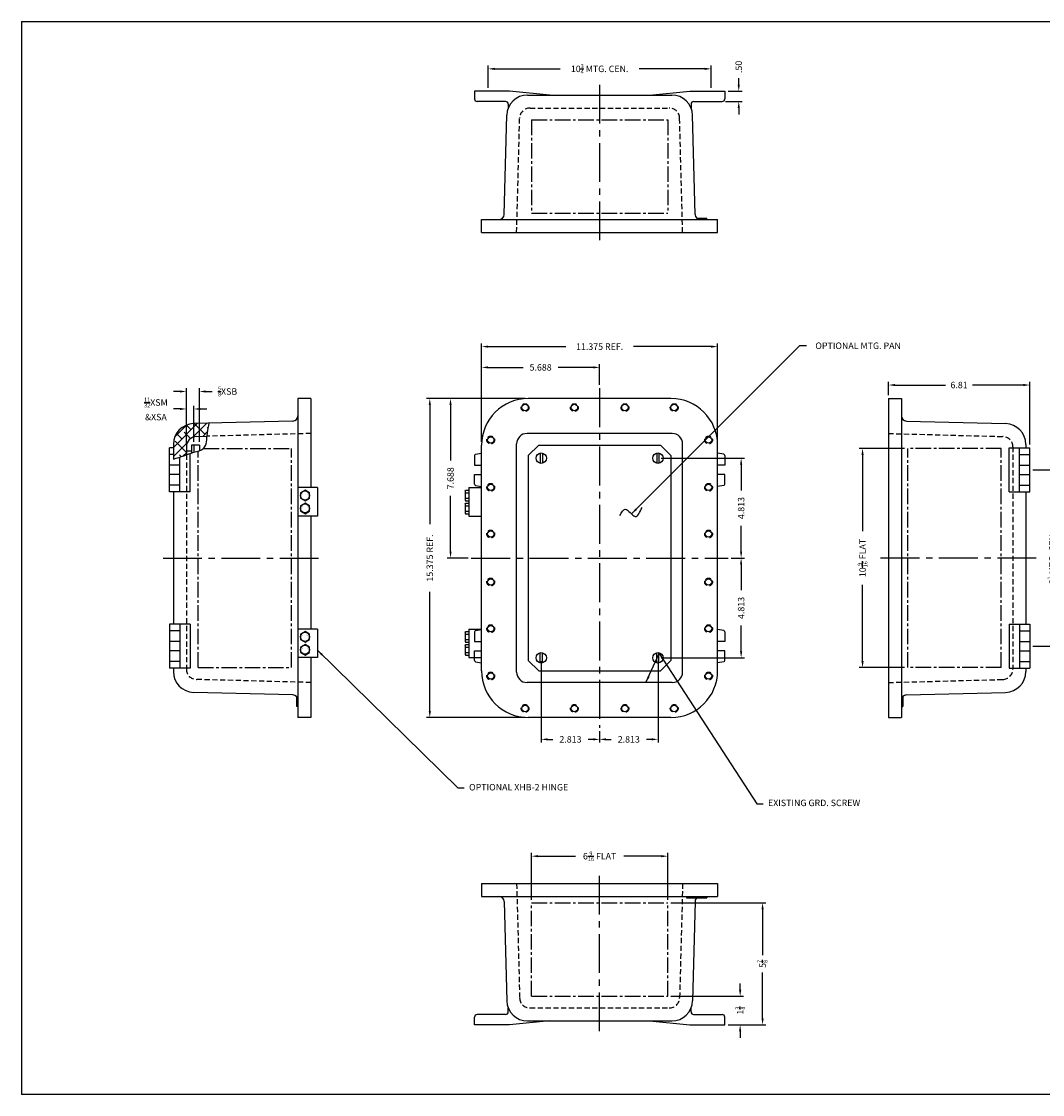
# Model space of a CAD drawing. Extents: x 0 to 79.1, y 0 to 51.7.
# Drawn here: x 0 to 49.2, y 0 to 51.7 of the extents above; entities that cross this region are included whole.
import ezdxf

# ---------------------------------------------------------------- set-up
doc = ezdxf.new("R2010")
doc.units = 0
doc.header["$MEASUREMENT"] = 0
for name, pattern in [('CENTER2', [1.125, 0.75, -0.125, 0.125, -0.125]), ('DASHED2', [0.375, 0.25, -0.125]), ('HIDDEN', [0.375, 0.25, -0.125])]:
    doc.linetypes.add(name, pattern=pattern)
doc.layers.get('0').update_dxf_attribs({"linetype": 'CONTINUOUS'})
doc.layers.get('DEFPOINTS').update_dxf_attribs({"linetype": 'CONTINUOUS'})
for name, color, linetype in [('AREA FLAT', 6, 'CENTER2'), ('CENTER', 1, 'CENTER2'), ('DIM', 3, 'CONTINUOUS'), ('DRILL', 5, 'CONTINUOUS'), ('DSIZE$0$BORDER', 170, 'CONTINUOUS'), ('HATCH', 6, 'CONTINUOUS'), ('HIDDEN', 2, 'HIDDEN'), ('HINGING', 7, 'CONTINUOUS'), ('MTG. PAN', 7, 'CONTINUOUS'), ('TAP', 4, 'DASHED2')]:
    doc.layers.add(name, color=color, linetype=linetype)
doc.styles.add('ROMANS', font='ROMANS.SHX')
doc.dimstyles.new('CAST', dxfattribs={"dimscale": 2.5, "dimtxt": 0.125, "dimasz": 0.125, "dimexe": 0.0625, "dimexo": 0.0625, "dimgap": 0.09, "dimtad": 0, "dimdec": 5, "dimzin": 4, "dimdsep": 46, "dimlunit": 5, "dimtxsty": 'ROMANS', "dimcen": 0.09, "dimadec": 0, "dimazin": 0, "dimtfac": 0.625, "dimtdec": 5, "dimtofl": 0, "dimtmove": 0, "dimatfit": 3, "dimfxl": 1, "dimtolj": 1, "dimtzin": 4, "dimarcsym": 0})
doc.dimstyles.new('CAST$0', dxfattribs={"dimscale": 2.5, "dimtxt": 0.125, "dimasz": 0.125, "dimexe": 0.0625, "dimexo": 0.0625, "dimgap": 0.09, "dimtad": 0, "dimdec": 5, "dimzin": 4, "dimdsep": 46, "dimlunit": 5, "dimtxsty": 'ROMANS', "dimcen": 0.09, "dimadec": 0, "dimazin": 0, "dimtfac": 0.625, "dimtdec": 5, "dimtofl": 0, "dimtmove": 0, "dimatfit": 3, "dimfxl": 1, "dimtolj": 1, "dimtzin": 4, "dimarcsym": 0})
doc.dimstyles.new('MACH2$0', dxfattribs={"dimscale": 2.5, "dimtxt": 0.125, "dimasz": 0.125, "dimexe": 0.0625, "dimexo": 0.0625, "dimgap": 0.09, "dimtad": 0, "dimzin": 4, "dimdsep": 46, "dimtxsty": 'ROMANS', "dimcen": 0.09, "dimadec": 0, "dimazin": 0, "dimtfac": 0.625, "dimtofl": 0, "dimtmove": 0, "dimatfit": 3, "dimfxl": 1, "dimtolj": 1, "dimtzin": 4, "dimarcsym": 0})
doc.dimstyles.new('MACH3$0', dxfattribs={"dimscale": 2.5, "dimtxt": 0.125, "dimasz": 0.125, "dimexe": 0.0625, "dimexo": 0.0625, "dimgap": 0.09, "dimtad": 0, "dimdec": 3, "dimzin": 4, "dimdsep": 46, "dimtxsty": 'ROMANS', "dimcen": 0.09, "dimadec": 0, "dimazin": 0, "dimtfac": 0.625, "dimtdec": 3, "dimtofl": 0, "dimtmove": 0, "dimatfit": 3, "dimfxl": 1, "dimtolj": 1, "dimtzin": 4, "dimarcsym": 0})
doc.dimstyles.new('MACH3$7', dxfattribs={"dimscale": 2.5, "dimtxt": 0.125, "dimasz": 0.125, "dimexe": 0.0625, "dimexo": 0.0625, "dimgap": 0.09, "dimtad": 0, "dimtih": 1, "dimtoh": 1, "dimdec": 3, "dimzin": 4, "dimdsep": 46, "dimtxsty": 'ROMANS', "dimcen": 0.09, "dimadec": 0, "dimazin": 0, "dimtfac": 0.625, "dimtdec": 3, "dimtofl": 0, "dimtmove": 0, "dimatfit": 3, "dimfxl": 1, "dimtolj": 1, "dimtzin": 4, "dimarcsym": 0})

# ---------------------------------------------------------------- blocks, each defined once
blk = doc.blocks.new('*D6')
at = {"layer": 'DEFPOINTS', "color": 0}
for p in [(19.682, 33.547), (24.432, 33.547), (24.432, 18.172)]:
    blk.add_point(p, dxfattribs=at)
at = {"layer": 'DIM', "color": 0, "lineweight": -2}
for p, q in [((24.275, 33.547), (19.525, 33.547)), ((19.682, 33.234), (19.682, 27.491)), ((19.682, 18.484), (19.682, 24.228)), ((24.275, 18.172), (19.525, 18.172))]:
    blk.add_line(p, q, dxfattribs=at)
at = {"layer": 'DIM', "color": 0}
for points in [[(19.63, 33.234), (19.734, 33.234), (19.682, 33.547)], [(19.63, 18.484), (19.734, 18.484), (19.682, 18.172)]]:
    blk.add_solid(points, dxfattribs=at)
at = {"layer": 'DIM', "color": 0, "insert": (19.682, 25.859), "char_height": 0.3125, "attachment_point": 5, "rotation": 90, "style": 'ROMANS'}
blk.add_mtext('\\A1;{15.375 REF.}', dxfattribs=at)
blk = doc.blocks.new('*D3')
at = {"layer": 'DEFPOINTS', "color": 0}
for p in [(24.432, 33.547), (20.682, 25.859), (21.682, 25.859)]:
    blk.add_point(p, dxfattribs=at)
at = {"layer": 'DIM', "color": 0, "lineweight": -2}
for p, q in [((24.275, 33.547), (20.525, 33.547)), ((20.682, 33.234), (20.682, 30.553)), ((20.682, 26.172), (20.682, 28.853)), ((21.525, 25.859), (20.525, 25.859))]:
    blk.add_line(p, q, dxfattribs=at)
at = {"layer": 'DIM', "color": 0}
for points in [[(20.63, 33.234), (20.734, 33.234), (20.682, 33.547)], [(20.63, 26.172), (20.734, 26.172), (20.682, 25.859)]]:
    blk.add_solid(points, dxfattribs=at)
at = {"layer": 'DIM', "color": 0, "insert": (20.682, 29.703), "char_height": 0.3125, "attachment_point": 5, "rotation": 90, "style": 'ROMANS'}
blk.add_mtext('\\A1;7.688', dxfattribs=at)
blk = doc.blocks.new('*D5')
at = {"layer": 'DEFPOINTS', "color": 0}
for p in [(33.557, 36.047), (22.182, 31.297), (33.557, 31.297)]:
    blk.add_point(p, dxfattribs=at)
at = {"layer": 'DIM', "color": 0, "lineweight": -2}
for p, q in [((22.182, 31.453), (22.182, 36.203)), ((33.557, 31.453), (33.557, 36.203)), ((22.494, 36.047), (26.238, 36.047)), ((33.244, 36.047), (29.5, 36.047))]:
    blk.add_line(p, q, dxfattribs=at)
at = {"layer": 'DIM', "color": 0}
for points in [[(22.494, 36.099), (22.494, 35.995), (22.182, 36.047)], [(33.244, 36.099), (33.244, 35.995), (33.557, 36.047)]]:
    blk.add_solid(points, dxfattribs=at)
at = {"layer": 'DIM', "color": 0, "insert": (27.869, 36.047), "char_height": 0.3125, "attachment_point": 5, "style": 'ROMANS'}
blk.add_mtext('\\A1;{11.375 REF.}', dxfattribs=at)
blk = doc.blocks.new('*D4')
at = {"layer": 'DEFPOINTS', "color": 0}
for p in [(27.869, 35.047), (27.869, 34.047), (22.182, 31.297)]:
    blk.add_point(p, dxfattribs=at)
at = {"layer": 'DIM', "color": 0, "lineweight": -2}
for p, q in [((22.182, 31.453), (22.182, 35.203)), ((27.869, 34.203), (27.869, 35.203)), ((22.494, 35.047), (24.175, 35.047)), ((27.557, 35.047), (25.875, 35.047))]:
    blk.add_line(p, q, dxfattribs=at)
at = {"layer": 'DIM', "color": 0}
for points in [[(22.494, 35.099), (22.494, 34.995), (22.182, 35.047)], [(27.557, 35.099), (27.557, 34.995), (27.869, 35.047)]]:
    blk.add_solid(points, dxfattribs=at)
at = {"layer": 'DIM', "color": 0, "insert": (25.025, 35.047), "char_height": 0.3125, "attachment_point": 5, "style": 'ROMANS'}
blk.add_mtext('\\A1;5.688', dxfattribs=at)
blk = doc.blocks.new('DSIZE')
at = {"layer": 'DSIZE$0$BORDER'}
for p, q in [((0, 20.688), (31.625, 20.688)), ((0, 20.688), (0, 0)), ((31.625, 0), (0, 0))]:
    blk.add_line(p, q, dxfattribs=at)
blk = doc.blocks.new('*D9')
at = {"layer": 'DEFPOINTS', "color": 0}
for p in [(25.057, 21.047), (27.869, 17.672), (25.057, 17.118)]:
    blk.add_point(p, dxfattribs=at)
at = {"layer": 'MTG. PAN', "color": 0, "lineweight": -2}
for p, q in [((25.057, 20.891), (25.057, 16.962)), ((25.369, 17.118), (25.613, 17.118)), ((27.557, 17.118), (27.313, 17.118)), ((27.869, 17.516), (27.869, 16.962))]:
    blk.add_line(p, q, dxfattribs=at)
at = {"layer": 'MTG. PAN', "color": 0}
for points in [[(25.369, 17.171), (25.369, 17.066), (25.057, 17.118)], [(27.557, 17.171), (27.557, 17.066), (27.869, 17.118)]]:
    blk.add_solid(points, dxfattribs=at)
at = {"layer": 'MTG. PAN', "color": 0, "insert": (26.463, 17.118), "char_height": 0.3125, "attachment_point": 5, "style": 'ROMANS'}
blk.add_mtext('\\A1;2.813', dxfattribs=at)
blk = doc.blocks.new('*D10')
at = {"layer": 'DEFPOINTS', "color": 0}
for p in [(30.682, 21.047), (27.869, 17.672), (30.682, 17.118)]:
    blk.add_point(p, dxfattribs=at)
at = {"layer": 'MTG. PAN', "color": 0, "lineweight": -2}
for p, q in [((30.682, 20.891), (30.682, 16.962)), ((27.869, 17.516), (27.869, 16.962)), ((28.182, 17.118), (28.425, 17.118)), ((30.369, 17.118), (30.125, 17.118))]:
    blk.add_line(p, q, dxfattribs=at)
at = {"layer": 'MTG. PAN', "color": 0}
for points in [[(28.182, 17.171), (28.182, 17.066), (27.869, 17.118)], [(30.369, 17.171), (30.369, 17.066), (30.682, 17.118)]]:
    blk.add_solid(points, dxfattribs=at)
at = {"layer": 'MTG. PAN', "color": 0, "insert": (29.275, 17.118), "char_height": 0.3125, "attachment_point": 5, "style": 'ROMANS'}
blk.add_mtext('\\A1;2.813', dxfattribs=at)
blk = doc.blocks.new('*D11')
at = {"layer": 'DEFPOINTS', "color": 0}
for p in [(34.057, 25.859), (30.682, 21.047), (34.689, 21.047)]:
    blk.add_point(p, dxfattribs=at)
at = {"layer": 'MTG. PAN', "color": 0, "lineweight": -2}
for p, q in [((34.213, 25.859), (34.845, 25.859)), ((34.689, 25.547), (34.689, 24.303)), ((34.689, 21.359), (34.689, 22.603)), ((30.838, 21.047), (34.845, 21.047))]:
    blk.add_line(p, q, dxfattribs=at)
at = {"layer": 'MTG. PAN', "color": 0}
for points in [[(34.637, 25.547), (34.741, 25.547), (34.689, 25.859)], [(34.637, 21.359), (34.741, 21.359), (34.689, 21.047)]]:
    blk.add_solid(points, dxfattribs=at)
at = {"layer": 'MTG. PAN', "color": 0, "insert": (34.689, 23.453), "char_height": 0.3125, "attachment_point": 5, "rotation": 90, "style": 'ROMANS'}
blk.add_mtext('\\A1;4.813', dxfattribs=at)
blk = doc.blocks.new('*D12')
at = {"layer": 'DEFPOINTS', "color": 0}
for p in [(30.682, 30.672), (34.689, 30.672), (34.057, 25.859)]:
    blk.add_point(p, dxfattribs=at)
at = {"layer": 'MTG. PAN', "color": 0, "lineweight": -2}
for p, q in [((30.838, 30.672), (34.845, 30.672)), ((34.689, 30.359), (34.689, 29.116)), ((34.689, 26.172), (34.689, 27.416)), ((34.213, 25.859), (34.845, 25.859))]:
    blk.add_line(p, q, dxfattribs=at)
at = {"layer": 'MTG. PAN', "color": 0}
for points in [[(34.637, 30.359), (34.741, 30.359), (34.689, 30.672)], [(34.637, 26.172), (34.741, 26.172), (34.689, 25.859)]]:
    blk.add_solid(points, dxfattribs=at)
at = {"layer": 'MTG. PAN', "color": 0, "insert": (34.689, 28.266), "char_height": 0.3125, "attachment_point": 5, "rotation": 90, "style": 'ROMANS'}
blk.add_mtext('\\A1;4.813', dxfattribs=at)
blk = doc.blocks.new('*D13')
at = {"layer": 'DEFPOINTS', "color": 0}
for p in [(48.601, 34.196), (41.788, 33.547), (48.601, 31.172)]:
    blk.add_point(p, dxfattribs=at)
at = {"layer": 'DIM', "color": 0, "lineweight": -2}
for p, q in [((41.788, 33.703), (41.788, 34.353)), ((42.101, 34.196), (44.546, 34.196)), ((48.288, 34.196), (45.844, 34.196)), ((48.601, 31.328), (48.601, 34.353))]:
    blk.add_line(p, q, dxfattribs=at)
at = {"layer": 'DIM', "color": 0}
for points in [[(42.101, 34.248), (42.101, 34.144), (41.788, 34.196)], [(48.288, 34.248), (48.288, 34.144), (48.601, 34.196)]]:
    blk.add_solid(points, dxfattribs=at)
at = {"layer": 'DIM', "color": 0, "insert": (45.195, 34.196), "char_height": 0.3125, "attachment_point": 5, "style": 'ROMANS'}
blk.add_mtext('\\A1;6.81', dxfattribs=at)
blk = doc.blocks.new('*D14')
at = {"layer": 'DEFPOINTS', "color": 0}
for p in [(33.9, 48.359), (34.574, 48.359), (33.775, 47.859)]:
    blk.add_point(p, dxfattribs=at)
at = {"layer": 'DIM', "color": 0, "lineweight": -2}
for p, q in [((34.574, 48.672), (34.574, 48.984)), ((34.057, 48.359), (34.731, 48.359)), ((33.932, 47.859), (34.731, 47.859)), ((34.574, 47.547), (34.574, 47.234))]:
    blk.add_line(p, q, dxfattribs=at)
at = {"layer": 'DIM', "color": 0}
for points in [[(34.522, 48.672), (34.626, 48.672), (34.574, 48.359)], [(34.522, 47.547), (34.626, 47.547), (34.574, 47.859)]]:
    blk.add_solid(points, dxfattribs=at)
at = {"layer": 'DIM', "color": 0, "insert": (34.574, 49.529), "char_height": 0.3125, "attachment_point": 5, "rotation": 90, "style": 'ROMANS'}
blk.add_mtext('\\A1;.50', dxfattribs=at)
blk = doc.blocks.new('*D15')
at = {"layer": 'DEFPOINTS', "color": 0}
for p in [(33.244, 49.434), (22.494, 48.359), (33.244, 48.359)]:
    blk.add_point(p, dxfattribs=at)
at = {"layer": 'DIM', "color": 0, "lineweight": -2}
for p, q in [((22.494, 48.516), (22.494, 49.59)), ((22.807, 49.434), (25.961, 49.434)), ((32.932, 49.434), (29.778, 49.434)), ((33.244, 48.516), (33.244, 49.59))]:
    blk.add_line(p, q, dxfattribs=at)
at = {"layer": 'DIM', "color": 0}
for points in [[(22.807, 49.486), (22.807, 49.382), (22.494, 49.434)], [(32.932, 49.486), (32.932, 49.382), (33.244, 49.434)]]:
    blk.add_solid(points, dxfattribs=at)
at = {"layer": 'DIM', "color": 0, "insert": (27.869, 49.434), "char_height": 0.3125, "attachment_point": 5, "style": 'ROMANS'}
blk.add_mtext('\\A1;10{\\H0.625000x;\\S3/4;} MTG. CEN.', dxfattribs=at)
blk = doc.blocks.new('*D16')
at = {"layer": 'DEFPOINTS', "color": 0}
for p in [(48.601, 30.109), (49.695, 30.109), (48.601, 21.609)]:
    blk.add_point(p, dxfattribs=at)
at = {"layer": 'DIM', "color": 0, "lineweight": -2}
for p, q in [((48.757, 30.109), (49.851, 30.109)), ((49.695, 29.797), (49.695, 27.637)), ((49.695, 21.922), (49.695, 24.082)), ((48.757, 21.609), (49.851, 21.609))]:
    blk.add_line(p, q, dxfattribs=at)
at = {"layer": 'DIM', "color": 0}
for points in [[(49.642, 29.797), (49.747, 29.797), (49.695, 30.109)], [(49.642, 21.922), (49.747, 21.922), (49.695, 21.609)]]:
    blk.add_solid(points, dxfattribs=at)
at = {"layer": 'DIM', "color": 0, "insert": (49.695, 25.859), "char_height": 0.3125, "attachment_point": 5, "rotation": 90, "style": 'ROMANS'}
blk.add_mtext('\\A1;8{\\H0.625000x;\\S1/2;} MTG. CEN.', dxfattribs=at)
blk = doc.blocks.new('*D17')
at = {"layer": 'AREA FLAT', "color": 0, "linetype": 'Continuous', "lineweight": -2}
for p, q in [((34.642, 5.047), (34.642, 5.359)), ((31.307, 4.734), (34.798, 4.734)), ((34.057, 3.359), (34.798, 3.359)), ((34.642, 3.047), (34.642, 2.734))]:
    blk.add_line(p, q, dxfattribs=at)
at = {"layer": 'AREA FLAT', "color": 0, "linetype": 'Continuous'}
for points in [[(34.59, 5.047), (34.694, 5.047), (34.642, 4.734)], [(34.59, 3.047), (34.694, 3.047), (34.642, 3.359)]]:
    blk.add_solid(points, dxfattribs=at)
at = {"layer": 'DEFPOINTS', "color": 0, "linetype": 'Continuous'}
for p in [(31.15, 4.734), (34.642, 4.734), (33.9, 3.359)]:
    blk.add_point(p, dxfattribs=at)
at = {"layer": 'AREA FLAT', "color": 0, "linetype": 'Continuous', "insert": (34.642, 4.047), "char_height": 0.3125, "attachment_point": 5, "rotation": 90, "style": 'ROMANS'}
blk.add_mtext('\\A1;1{\\H0.625000x;\\S3/8;}', dxfattribs=at)
blk = doc.blocks.new('*D18')
at = {"layer": 'AREA FLAT', "color": 0, "linetype": 'Continuous', "lineweight": -2}
for p, q in [((31.307, 9.234), (35.879, 9.234)), ((35.723, 8.922), (35.723, 6.713)), ((35.723, 3.672), (35.723, 5.88)), ((34.057, 3.359), (35.879, 3.359))]:
    blk.add_line(p, q, dxfattribs=at)
at = {"layer": 'AREA FLAT', "color": 0, "linetype": 'Continuous'}
for points in [[(35.671, 8.922), (35.775, 8.922), (35.723, 9.234)], [(35.671, 3.672), (35.775, 3.672), (35.723, 3.359)]]:
    blk.add_solid(points, dxfattribs=at)
at = {"layer": 'DEFPOINTS', "color": 0, "linetype": 'Continuous'}
for p in [(31.15, 9.234), (35.723, 9.234), (33.9, 3.359)]:
    blk.add_point(p, dxfattribs=at)
at = {"layer": 'AREA FLAT', "color": 0, "linetype": 'Continuous', "insert": (35.723, 6.297), "char_height": 0.3125, "attachment_point": 5, "rotation": 90, "style": 'ROMANS'}
blk.add_mtext('\\A1;5{\\H0.625000x;\\S7/8;}', dxfattribs=at)
blk = doc.blocks.new('*D19')
at = {"layer": 'AREA FLAT', "color": 0, "linetype": 'Continuous', "lineweight": -2}
for p, q in [((24.588, 9.391), (24.588, 11.644)), ((24.9, 11.487), (26.705, 11.487)), ((30.838, 11.487), (29.033, 11.487)), ((31.15, 9.391), (31.15, 11.644))]:
    blk.add_line(p, q, dxfattribs=at)
at = {"layer": 'AREA FLAT', "color": 0, "linetype": 'Continuous'}
for points in [[(24.9, 11.54), (24.9, 11.435), (24.588, 11.487)], [(30.838, 11.54), (30.838, 11.435), (31.15, 11.487)]]:
    blk.add_solid(points, dxfattribs=at)
at = {"layer": 'DEFPOINTS', "color": 0, "linetype": 'Continuous'}
for p in [(31.15, 11.487), (24.588, 9.234), (31.15, 9.234)]:
    blk.add_point(p, dxfattribs=at)
at = {"layer": 'AREA FLAT', "color": 0, "linetype": 'Continuous', "insert": (27.869, 11.487), "char_height": 0.3125, "attachment_point": 5, "style": 'ROMANS'}
blk.add_mtext('\\A1;6{\\H0.625000x;\\S9/16;} FLAT', dxfattribs=at)
blk = doc.blocks.new('*D20')
at = {"layer": 'AREA FLAT', "color": 0, "linetype": 'Continuous', "lineweight": -2}
for p, q in [((42.57, 31.141), (40.385, 31.141)), ((40.542, 30.828), (40.542, 27.158)), ((40.542, 20.891), (40.542, 24.561)), ((42.57, 20.578), (40.385, 20.578))]:
    blk.add_line(p, q, dxfattribs=at)
at = {"layer": 'AREA FLAT', "color": 0, "linetype": 'Continuous'}
for points in [[(40.49, 30.828), (40.594, 30.828), (40.542, 31.141)], [(40.49, 20.891), (40.594, 20.891), (40.542, 20.578)]]:
    blk.add_solid(points, dxfattribs=at)
at = {"layer": 'DEFPOINTS', "color": 0, "linetype": 'Continuous'}
for p in [(40.542, 31.141), (42.726, 31.141), (42.726, 20.578)]:
    blk.add_point(p, dxfattribs=at)
at = {"layer": 'AREA FLAT', "color": 0, "linetype": 'Continuous', "insert": (40.542, 25.859), "char_height": 0.3125, "attachment_point": 5, "rotation": 90, "style": 'ROMANS'}
blk.add_mtext('\\A1;10{\\H0.625000x;\\S9/16;} FLAT', dxfattribs=at)
blk = doc.blocks.new('*D21')
at = {"layer": 'DEFPOINTS', "color": 0, "linetype": 'Continuous'}
for p in [(7.95, 33.042), (7.95, 31.215), (8.306, 31.297)]:
    blk.add_point(p, dxfattribs=at)
at = {"layer": 'MTG. PAN', "color": 0, "linetype": 'Continuous', "lineweight": -2}
for p, q in [((7.95, 31.371), (7.95, 33.198)), ((8.306, 31.453), (8.306, 33.198)), ((7.637, 33.042), (7.325, 33.042)), ((8.618, 33.042), (8.931, 33.042))]:
    blk.add_line(p, q, dxfattribs=at)
at = {"layer": 'MTG. PAN', "color": 0, "linetype": 'Continuous'}
for points in [[(7.637, 33.094), (7.637, 32.99), (7.95, 33.042)], [(8.618, 33.094), (8.618, 32.99), (8.306, 33.042)]]:
    blk.add_solid(points, dxfattribs=at)
at = {"layer": 'MTG. PAN', "color": 0, "linetype": 'Continuous', "insert": (6.481, 33.042), "char_height": 0.3125, "attachment_point": 5, "style": 'ROMANS'}
blk.add_mtext('\\A1;{\\H0.625000x;\\S11/32;}XSM\\P&XSA', dxfattribs=at)
blk = doc.blocks.new('*D22')
at = {"layer": 'DEFPOINTS', "color": 0, "linetype": 'Continuous'}
for p in [(8.575, 33.885), (7.95, 31.215), (8.575, 31.297)]:
    blk.add_point(p, dxfattribs=at)
at = {"layer": 'MTG. PAN', "color": 0, "linetype": 'Continuous', "lineweight": -2}
for p, q in [((7.637, 33.885), (7.325, 33.885)), ((7.95, 31.371), (7.95, 34.041)), ((8.575, 31.453), (8.575, 34.041)), ((8.887, 33.885), (9.2, 33.885))]:
    blk.add_line(p, q, dxfattribs=at)
at = {"layer": 'MTG. PAN', "color": 0, "linetype": 'Continuous'}
for points in [[(7.637, 33.937), (7.637, 33.833), (7.95, 33.885)], [(8.887, 33.937), (8.887, 33.833), (8.575, 33.885)]]:
    blk.add_solid(points, dxfattribs=at)
at = {"layer": 'MTG. PAN', "color": 0, "linetype": 'Continuous', "insert": (9.935, 33.885), "char_height": 0.3125, "attachment_point": 5, "style": 'ROMANS'}
blk.add_mtext('\\A1;{\\H0.625000x;\\S5/8;}XSB', dxfattribs=at)

msp = doc.modelspace()

# ---------------------------------------------------------------- hatches: boundary and pattern name
at = {"layer": 'HATCH', "linetype": 'Continuous'}
h = msp.add_hatch(dxfattribs=at)
h.set_pattern_fill('ANSI38', color=256, scale=2.5, style=0)
edge = h.paths.add_edge_path()
edge.add_arc((8.324736, 31.336951), 1, 91.5, 180)
edge.add_line((7.324736, 31.336951), (7.324736, 30.627201))
edge.add_spline(control_points=[(7.324736, 30.627201), (7.496329, 30.679323), (7.708449, 30.743756), (7.910997, 30.818851), (7.949736, 30.833267)], knot_values=[0, 0, 0, 0, 0.534108127, 0.660250136, 0.660250136, 0.660250136, 0.660250136], degree=3, periodic=0)
edge.add_line((7.949736, 30.833267), (7.949736, 31.215181))
edge.add_arc((8.449736, 31.215181), 0.5, 91.5, 180, ccw=False)
edge.add_line((8.436647, 31.71501), (8.947993, 31.7284))
edge.add_spline(control_points=[(8.947993, 31.7284), (8.951877, 31.775756), (8.970857, 32.00298), (9.016345, 32.200084), (9.052407, 32.356348)], knot_values=[2.161155794, 2.161155794, 2.161155794, 2.161155794, 2.290849361, 2.787086348, 2.787086348, 2.787086348, 2.787086348], degree=3, periodic=0)
edge.add_line((9.052407, 32.356348), (8.298559, 32.336608))

# ---------------------------------------------------------------- linework, layer by layer
for p, q in [((23.525346, 48.359375), (21.837846, 48.359375)), ((21.837846, 48.359375), (21.837846, 47.984375)), ((25.462846, 48.171875), (23.525346, 48.359375)), ((24.391521, 48.171875), (31.346672, 48.171875)), ((30.275346, 48.171875), (32.212846, 48.359375)), ((32.212846, 48.359375), (33.900346, 48.359375)), ((33.900346, 48.359375), (33.900346, 47.984375)), ((23.337846, 47.859375), (21.962846, 47.859375)), ((23.462846, 47.734375), (23.462846, 47.542771)), ((32.275346, 47.734375), (32.275346, 47.542771)), ((32.400346, 47.859375), (33.775346, 47.859375)), ((23.266623, 42.415331), (23.391863, 47.198052)), ((32.471569, 42.415331), (32.346329, 47.198052)), ((22.181596, 42.171875), (33.556596, 42.171875)), ((22.181596, 41.546875), (22.181596, 42.171875)), ((32.556124, 42.234375), (33.030169, 42.234375)), ((33.030169, 42.171875), (33.030169, 42.234375)), ((33.556596, 41.546875), (33.556596, 42.171875)), ((22.181596, 41.546875), (33.556596, 41.546875)), ((13.324736, 33.546875), (13.324736, 18.171875)), ((13.949736, 33.546875), (13.324736, 33.546875)), ((13.949736, 33.546875), (13.949736, 29.249375)), ((31.306596, 33.546875), (24.431596, 33.546875)), ((41.788457, 33.546875), (42.413457, 33.546875)), ((41.788457, 33.546875), (41.788457, 18.171875)), ((42.413457, 33.546875), (42.413457, 18.171875)), ((13.08128, 32.461848), (8.298559, 32.336608)), ((42.656912, 32.461848), (47.439634, 32.336608)), ((31.369096, 31.859375), (24.369096, 31.859375)), ((7.137236, 29.046875), (7.137236, 31.171875)), ((7.324736, 31.171875), (7.137236, 31.171875)), ((7.324736, 31.336951), (7.324736, 30.627201)), ((22.181596, 20.421875), (22.181596, 31.296875)), ((23.869096, 20.359375), (23.869096, 31.359375)), ((31.869096, 20.359375), (31.869096, 31.359375)), ((33.556596, 20.421875), (33.556596, 31.296875)), ((47.600957, 31.171875), (48.600957, 31.171875)), ((47.600957, 29.046875), (47.600957, 31.171875)), ((48.100957, 29.046875), (48.100957, 31.171875)), ((48.413457, 31.336951), (48.413457, 31.171875)), ((48.600957, 29.046875), (48.600957, 31.171875)), ((7.324736, 30.84988), (7.137236, 30.84988)), ((7.637236, 29.046875), (7.637236, 30.724138)), ((8.137236, 29.046875), (8.137236, 30.901543)), ((21.837846, 30.796875), (21.837846, 30.328125)), ((21.890139, 30.858536), (22.181596, 30.906782)), ((33.848053, 30.858536), (33.556596, 30.906782)), ((33.900346, 30.796875), (33.900346, 30.328125)), ((48.100957, 30.84988), (48.600957, 30.84988)), ((7.637236, 30.328125), (7.137236, 30.328125)), ((21.837846, 30.328125), (22.181596, 30.328125)), ((33.900346, 30.328125), (33.556596, 30.328125)), ((48.100957, 30.328125), (48.600957, 30.328125)), ((7.637236, 29.890625), (7.137236, 29.890625)), ((21.837846, 29.421875), (21.837846, 29.890625)), ((21.837846, 29.890625), (22.181596, 29.890625)), ((33.900346, 29.890625), (33.556596, 29.890625)), ((33.900346, 29.421875), (33.900346, 29.890625)), ((48.100957, 29.890625), (48.600957, 29.890625)), ((7.637236, 29.36887), (7.137236, 29.36887)), ((8.137236, 29.046875), (7.137236, 29.046875)), ((7.324736, 29.046875), (7.324736, 22.671875)), ((21.890139, 29.360214), (22.181596, 29.311968)), ((33.848053, 29.360214), (33.556596, 29.311968)), ((47.600957, 29.046875), (48.600957, 29.046875)), ((48.100957, 29.36887), (48.600957, 29.36887)), ((48.413457, 29.046875), (48.413457, 22.671875)), ((13.949736, 27.874375), (13.949736, 22.437375)), ((7.137236, 22.671875), (7.137236, 20.546875)), ((8.137236, 22.671875), (7.137236, 22.671875)), ((7.637236, 22.34988), (7.137236, 22.34988)), ((7.637236, 22.671875), (7.637236, 20.546875)), ((8.137236, 22.671875), (8.137236, 20.546875)), ((21.837846, 22.296875), (21.837846, 21.828125)), ((21.890139, 22.358536), (22.181596, 22.406782)), ((33.848053, 22.358536), (33.556596, 22.406782)), ((33.900346, 22.296875), (33.900346, 21.828125)), ((47.600957, 22.671875), (48.600957, 22.671875)), ((47.600957, 22.671875), (47.600957, 20.546875)), ((48.100957, 22.671875), (48.100957, 20.546875)), ((48.100957, 22.34988), (48.600957, 22.34988)), ((48.600957, 22.671875), (48.600957, 20.546875)), ((7.637236, 21.828125), (7.137236, 21.828125)), ((21.837846, 21.828125), (22.181596, 21.828125)), ((33.900346, 21.828125), (33.556596, 21.828125)), ((48.100957, 21.828125), (48.600957, 21.828125)), ((7.637236, 21.390625), (7.137236, 21.390625)), ((21.837846, 21.390625), (22.181596, 21.390625)), ((21.837846, 20.921875), (21.837846, 21.390625)), ((33.900346, 21.390625), (33.556596, 21.390625)), ((33.900346, 20.921875), (33.900346, 21.390625)), ((48.100957, 21.390625), (48.600957, 21.390625)), ((7.637236, 20.86887), (7.137236, 20.86887)), ((13.949736, 21.062375), (13.949736, 18.171875)), ((21.890139, 20.860214), (22.181596, 20.811968)), ((33.848053, 20.860214), (33.556596, 20.811968)), ((48.100957, 20.86887), (48.600957, 20.86887)), ((8.137236, 20.546875), (7.137236, 20.546875)), ((7.324736, 20.546875), (7.324736, 20.381799)), ((47.600957, 20.546875), (48.600957, 20.546875)), ((48.413457, 20.546875), (48.413457, 20.381799)), ((31.369096, 19.859375), (24.369096, 19.859375)), ((13.08128, 19.256902), (8.298559, 19.382142)), ((13.262236, 19.172347), (13.262236, 18.698302)), ((42.475957, 19.172347), (42.475957, 18.698302)), ((42.656912, 19.256902), (47.439634, 19.382142)), ((13.324736, 18.698302), (13.262236, 18.698302)), ((42.413457, 18.698302), (42.475957, 18.698302)), ((13.949736, 18.171875), (13.324736, 18.171875)), ((31.306596, 18.171875), (24.431596, 18.171875)), ((41.788457, 18.171875), (42.413457, 18.171875)), ((22.181596, 10.171875), (33.556596, 10.171875)), ((22.181596, 10.171875), (22.181596, 9.546875)), ((33.556596, 10.171875), (33.556596, 9.546875)), ((22.181596, 9.546875), (33.556596, 9.546875)), ((32.057897, 9.546875), (32.057897, 9.484375)), ((32.057897, 9.484375), (33.030169, 9.484375)), ((32.588227, 9.546875), (32.588227, 9.484375)), ((32.654518, 9.546875), (32.654518, 9.484375)), ((32.963878, 9.546875), (32.963878, 9.484375)), ((33.030169, 9.546875), (33.030169, 9.484375)), ((23.266623, 9.303419), (23.391863, 4.520698)), ((32.471569, 9.303419), (32.346329, 4.520698)), ((23.462846, 3.984375), (23.462846, 4.175979)), ((32.275346, 3.984375), (32.275346, 4.175979)), ((21.837846, 3.359375), (21.837846, 3.734375)), ((23.337846, 3.859375), (21.962846, 3.859375)), ((32.400346, 3.859375), (33.775346, 3.859375)), ((33.900346, 3.359375), (33.900346, 3.734375)), ((23.525346, 3.359375), (21.837846, 3.359375)), ((25.462846, 3.546875), (23.525346, 3.359375)), ((24.391521, 3.546875), (31.346672, 3.546875)), ((30.275346, 3.546875), (32.212846, 3.359375)), ((32.212846, 3.359375), (33.900346, 3.359375))]:
    msp.add_line(p, q)
at = {"linetype": 'Continuous'}
for p, q in [((8.436647, 31.71501), (8.947993, 31.7284)), ((7.949736, 31.215181), (7.949736, 30.833267))]:
    msp.add_line(p, q, dxfattribs=at)
for centre, radius, start, end in [((24.391521, 47.171875), 1, 90, 178.5), ((31.346672, 47.171875), 1, 1.5, 90), ((21.962846, 47.984375), 0.125, 180, 270), ((23.337846, 47.734375), 0.125, 0, 90), ((32.400346, 47.734375), 0.125, 90, 180), ((33.775346, 47.984375), 0.125, 270, 360), ((23.016709, 42.421875), 0.25, 270, 358.5), ((32.721483, 42.421875), 0.25, 181.5, 270), ((24.431596, 31.296875), 2.25, 90, 180), ((31.306596, 31.296875), 2.25, 0, 90), ((13.074736, 32.711762), 0.25, 271.5, 0), ((42.663457, 32.711762), 0.25, 180, 268.5), ((8.324736, 31.336951), 1, 91.5, 180), ((47.413457, 31.336951), 1, 0, 88.5), ((8.449736, 31.215181), 0.5, 91.5, 180), ((24.369096, 31.359375), 0.5, 90, 180), ((31.369096, 31.359375), 0.5, 0, 90), ((21.900346, 30.796875), 0.0625, 99.3990935, 180), ((33.837846, 30.796875), 0.0625, 0, 80.6009065), ((21.900346, 29.421875), 0.0625, 180, 260.6009065), ((33.837846, 29.421875), 0.0625, 279.3990935, 0), ((21.900346, 22.296875), 0.0625, 99.3990935, 180), ((33.837846, 22.296875), 0.0625, 0, 80.6009065), ((21.900346, 20.921875), 0.0625, 180, 260.6009065), ((33.837846, 20.921875), 0.0625, 279.3990935, 0), ((8.324736, 20.381799), 1, 180, 268.5), ((24.431596, 20.421875), 2.25, 180, 270), ((24.369096, 20.359375), 0.5, 180, 270), ((31.306596, 20.421875), 2.25, 270, 0), ((31.369096, 20.359375), 0.5, 270, 0), ((47.413457, 20.381799), 1, 271.5, 0), ((13.074736, 19.006988), 0.25, 0, 88.5), ((42.663457, 19.006988), 0.25, 91.5, 180), ((23.016709, 9.296875), 0.25, 1.5, 90), ((32.721483, 9.296875), 0.25, 131.4096221, 178.5), ((24.391521, 4.546875), 1, 181.5, 270), ((31.346672, 4.546875), 1, 270, 358.5), ((21.962846, 3.734375), 0.125, 90, 180), ((23.337846, 3.984375), 0.125, 270, 0), ((32.400346, 3.984375), 0.125, 180, 270), ((33.775346, 3.734375), 0.125, 0, 90)]:
    msp.add_arc(centre, radius, start, end)
msp.add_spline([(7.324736, 30.627201), (7.833253, 30.790546), (8.305736, 30.954962), (8.775666, 31.140625), (8.96088, 31.868625), (9.052407, 32.356348)], degree=3, dxfattribs=at)
at = {"layer": 'AREA FLAT'}
for p, q in [((24.587846, 46.984375), (31.150346, 46.984375)), ((24.587846, 46.984375), (24.587846, 42.484375)), ((31.150346, 46.984375), (31.150346, 42.484375)), ((24.587846, 42.484375), (31.150346, 42.484375)), ((8.775666, 31.140625), (13.012236, 31.140625)), ((13.012236, 20.578125), (13.012236, 31.140625)), ((47.225957, 31.140625), (42.725957, 31.140625)), ((42.725957, 20.578125), (42.725957, 31.140625)), ((47.225957, 20.578125), (47.225957, 31.140625)), ((8.512236, 20.578125), (8.512236, 31.011074)), ((8.512236, 20.578125), (13.012236, 20.578125)), ((47.225957, 20.578125), (42.725957, 20.578125)), ((24.587846, 9.234375), (31.150346, 9.234375)), ((24.587846, 4.734375), (24.587846, 9.234375)), ((31.150346, 4.734375), (31.150346, 9.234375)), ((24.587846, 4.734375), (31.150346, 4.734375))]:
    msp.add_line(p, q, dxfattribs=at)
at = {"layer": 'CENTER', "ltscale": 2.5}
for p, q in [((27.869096, 48.671875), (27.869096, 41.046875)), ((27.869096, 34.046875), (27.869096, 17.671875)), ((6.824736, 25.859375), (14.449736, 25.859375)), ((21.681596, 25.859375), (34.056596, 25.859375)), ((48.913457, 25.859375), (41.288457, 25.859375)), ((27.869096, 3.046875), (27.869096, 10.671875))]:
    msp.add_line(p, q, dxfattribs=at)
at = {"layer": 'DRILL'}
for centre in [(24.275346, 33.109375), (26.650346, 33.109375), (29.087846, 33.109375), (31.462846, 33.109375), (22.619096, 31.546875), (33.119096, 31.546875), (22.619096, 29.265625), (33.119096, 29.265625), (22.619096, 27.015625), (33.119096, 27.015625), (22.619096, 24.703125), (33.119096, 24.703125), (22.619096, 22.453125), (33.119096, 22.453125), (22.619096, 20.171875), (33.119096, 20.171875), (24.275346, 18.609375), (26.650346, 18.609375), (29.087846, 18.609375), (31.462846, 18.609375)]:
    msp.add_circle(centre, 0.15625, dxfattribs=at)
at = {"layer": 'HIDDEN'}
for p, q in [((24.51329, 47.546875), (31.224902, 47.546875)), ((23.869096, 41.546875), (24.013461, 47.059963)), ((31.869096, 41.546875), (31.724731, 47.059963)), ((13.949736, 31.859375), (8.947993, 31.7284)), ((41.788457, 31.859375), (47.301545, 31.71501)), ((47.788457, 31.215181), (47.788457, 20.503569)), ((7.949736, 30.833267), (7.949736, 20.503569)), ((13.949736, 19.859375), (8.436647, 20.00374)), ((41.788457, 19.859375), (47.301545, 20.00374)), ((23.869096, 10.171875), (24.013461, 4.658787)), ((31.869096, 10.171875), (31.724731, 4.658787)), ((24.51329, 4.171875), (31.224902, 4.171875))]:
    msp.add_line(p, q, dxfattribs=at)
for centre, start, end in [((24.51329, 47.046875), 90, 178.5), ((31.224902, 47.046875), 1.5, 90), ((47.288457, 31.215181), 0, 88.5), ((8.449736, 20.503569), 180, 268.5), ((47.288457, 20.503569), 271.5, 0), ((24.51329, 4.671875), 181.5, 270), ((31.224902, 4.671875), 270, 358.5)]:
    msp.add_arc(centre, 0.5, start, end, dxfattribs=at)
at = {"layer": 'HINGING'}
for p, q in [((14.262236, 29.249375), (13.324736, 29.249375)), ((14.262236, 29.249375), (14.262236, 27.874375)), ((21.384721, 29.094134), (21.404349, 29.12813)), ((21.384721, 29.094134), (21.384721, 28.654616)), ((21.404349, 29.12813), (21.556596, 29.12813)), ((21.404349, 29.001253), (21.556596, 29.001253)), ((21.556596, 29.249375), (21.556596, 27.874375)), ((21.556596, 29.249375), (22.181596, 29.249375)), ((21.384721, 28.654616), (21.404349, 28.62062)), ((21.384721, 28.469134), (21.404349, 28.50313)), ((21.384721, 28.469134), (21.384721, 28.029616)), ((21.404349, 28.747497), (21.556596, 28.747497)), ((21.404349, 28.62062), (21.556596, 28.62062)), ((21.404349, 28.50313), (21.556596, 28.50313)), ((21.384721, 28.029616), (21.404349, 27.99562)), ((21.404349, 28.376253), (21.556596, 28.376253)), ((21.404349, 28.122497), (21.556596, 28.122497)), ((21.404349, 27.99562), (21.556596, 27.99562)), ((14.262236, 27.874375), (13.324736, 27.874375)), ((21.556596, 27.874375), (22.181596, 27.874375)), ((14.262236, 22.437375), (13.324736, 22.437375)), ((14.262236, 22.437375), (14.262236, 21.062375)), ((21.384721, 22.282134), (21.404349, 22.31613)), ((21.384721, 22.282134), (21.384721, 21.842616)), ((21.404349, 22.31613), (21.556596, 22.31613)), ((21.556596, 22.437375), (22.181596, 22.437375)), ((21.556596, 22.437375), (21.556596, 21.062375)), ((21.384721, 21.842616), (21.404349, 21.80862)), ((21.404349, 22.189253), (21.556596, 22.189253)), ((21.404349, 21.935497), (21.556596, 21.935497)), ((21.404349, 21.80862), (21.556596, 21.80862)), ((21.384721, 21.657134), (21.404349, 21.69113)), ((21.384721, 21.657134), (21.384721, 21.217616)), ((21.384721, 21.217616), (21.404349, 21.18362)), ((21.404349, 21.69113), (21.556596, 21.69113)), ((21.404349, 21.564253), (21.556596, 21.564253)), ((21.404349, 21.310497), (21.556596, 21.310497)), ((14.262236, 21.062375), (13.324736, 21.062375)), ((21.404349, 21.18362), (21.556596, 21.18362)), ((21.556596, 21.062375), (22.181596, 21.062375))]:
    msp.add_line(p, q, dxfattribs=at)
for points in [[(13.888494, 29.001253), (13.668736, 29.12813), (13.448977, 29.001253), (13.448977, 28.747497), (13.668736, 28.62062), (13.888494, 28.747497)], [(13.888494, 28.376253), (13.668736, 28.50313), (13.448977, 28.376253), (13.448977, 28.122497), (13.668736, 27.99562), (13.888494, 28.122497)], [(13.888494, 22.189253), (13.668736, 22.31613), (13.448977, 22.189253), (13.448977, 21.935497), (13.668736, 21.80862), (13.888494, 21.935497)], [(13.888494, 21.564253), (13.668736, 21.69113), (13.448977, 21.564253), (13.448977, 21.310497), (13.668736, 21.18362), (13.888494, 21.310497)]]:
    msp.add_lwpolyline(points, close=True, dxfattribs=at)
at = {"layer": 'HINGING', "const_width": 0.01}
for points in [[(13.478419, 28.984254), (13.58402, 28.923286)], [(13.859052, 28.984254), (13.753451, 28.923286)], [(13.668736, 28.654616), (13.668736, 28.776554)], [(13.478419, 28.359254), (13.58402, 28.298286)], [(13.668736, 28.029616), (13.668736, 28.151554)], [(13.859052, 28.359254), (13.753451, 28.298286)], [(13.478419, 22.172254), (13.58402, 22.111286)], [(13.668736, 21.842616), (13.668736, 21.964554)], [(13.859052, 22.172254), (13.753451, 22.111286)], [(13.478419, 21.547254), (13.58402, 21.486286)], [(13.668736, 21.217616), (13.668736, 21.339554)], [(13.859052, 21.547254), (13.753451, 21.486286)]]:
    msp.add_lwpolyline(points, dxfattribs=at)
at = {"layer": 'HINGING'}
for centre in [(13.668736, 28.874375), (13.668736, 28.249375), (13.668736, 22.062375), (13.668736, 21.437375)]:
    msp.add_circle(centre, 0.219759, dxfattribs=at)
for centre, radius, start, end in [((21.497054, 29.064691), 0.112333, 154.3842475, 214.3842475), ((21.80461, 28.874375), 0.419889, 162.4120462, 197.5879538), ((21.497054, 28.684059), 0.112333, 145.6157525, 205.6157525), ((21.497054, 28.439691), 0.112333, 154.3842475, 214.3842475), ((21.80461, 28.249375), 0.419889, 162.4120462, 197.5879538), ((21.497054, 28.059059), 0.112333, 145.6157525, 205.6157525), ((21.497054, 22.252691), 0.112333, 154.3842475, 214.3842475), ((21.80461, 22.062375), 0.419889, 162.4120462, 197.5879538), ((21.497054, 21.872059), 0.112333, 145.6157525, 205.6157525), ((21.497054, 21.627691), 0.112333, 154.3842475, 214.3842475), ((21.80461, 21.437375), 0.419889, 162.4120462, 197.5879538), ((21.497054, 21.247059), 0.112333, 145.6157525, 205.6157525)]:
    msp.add_arc(centre, radius, start, end, dxfattribs=at)
at = {"layer": 'MTG. PAN'}
for p, q in [((8.199736, 31.296875), (8.199736, 30.922593)), ((8.574736, 31.296875), (8.199736, 31.296875)), ((8.305736, 31.296875), (8.305736, 30.954962)), ((8.574736, 31.296875), (8.574736, 31.030927)), ((24.931596, 31.296875), (24.431596, 30.796875)), ((24.931596, 31.296875), (30.806596, 31.296875)), ((30.806596, 31.296875), (31.306596, 30.796875)), ((8.199736, 31.015625), (7.949736, 31.015625)), ((24.431596, 30.796875), (24.431596, 20.921875)), ((31.306596, 30.796875), (31.306596, 20.921875)), ((24.931596, 20.421875), (24.431596, 20.921875)), ((31.306596, 20.921875), (30.806596, 20.421875)), ((24.931596, 20.421875), (30.806596, 20.421875))]:
    msp.add_line(p, q, dxfattribs=at)
at = {"layer": 'MTG. PAN', "ltscale": 2.5}
for p, q in [((25.008752, 30.917254), (25.008752, 30.426496)), ((25.108752, 30.916374), (25.108752, 30.427376)), ((30.629441, 30.916374), (30.629441, 30.427376)), ((30.729441, 30.917254), (30.729441, 30.426496)), ((25.008752, 20.801496), (25.008752, 21.292254)), ((25.108752, 20.802376), (25.108752, 21.291374)), ((30.629441, 20.802376), (30.629441, 21.291374)), ((30.729441, 20.801496), (30.729441, 21.292254))]:
    msp.add_line(p, q, dxfattribs=at)
at = {"layer": 'MTG. PAN'}
for centre in [(25.056596, 30.671875), (30.681596, 30.671875), (25.056596, 21.046875), (30.681596, 21.046875)]:
    msp.add_circle(centre, 0.25, dxfattribs=at)
msp.add_spline([(28.848023, 27.905023), (29.102093, 28.207988), (29.577601, 27.863962), (29.911999, 28.292391)], degree=3, dxfattribs=at)
at = {"layer": 'TAP'}
for centre in [(24.275346, 33.109375), (26.650346, 33.109375), (29.087846, 33.109375), (31.462846, 33.109375), (22.619096, 31.546875), (33.119096, 31.546875), (22.619096, 29.265625), (33.119096, 29.265625), (22.619096, 27.015625), (33.119096, 27.015625), (22.619096, 24.703125), (33.119096, 24.703125), (22.619096, 22.453125), (33.119096, 22.453125), (22.619096, 20.171875), (33.119096, 20.171875), (24.275346, 18.609375), (26.650346, 18.609375), (29.087846, 18.609375), (31.462846, 18.609375)]:
    msp.add_circle(centre, 0.1875, dxfattribs=at)

# ---------------------------------------------------------------- block references
at = {"layer": 'HATCH', "xscale": 2.5, "yscale": 2.5, "zscale": 2.5}
msp.add_blockref('DSIZE', (0, 0), dxfattribs=at)

# ---------------------------------------------------------------- texts
at = {"layer": 'DIM', "insert": (35.983203, 14.015541), "char_height": 0.3125, "attachment_point": 4, "style": 'ROMANS'}
msp.add_mtext('{EXISTING GRD. SCREW}', dxfattribs=at)
at = {"layer": 'HINGING', "insert": (21.57591, 14.771981), "char_height": 0.3125, "attachment_point": 4, "style": 'ROMANS'}
msp.add_mtext('OPTIONAL XHB-2 HINGE', dxfattribs=at)
at = {"layer": 'MTG. PAN', "insert": (38.265851, 36.048964), "char_height": 0.3125, "attachment_point": 4, "style": 'ROMANS'}
msp.add_mtext('OPTIONAL MTG. PAN', dxfattribs=at)

# ---------------------------------------------------------------- dimensions: what is measured, and where the dimension line sits
at = {"layer": 'AREA FLAT', "linetype": 'Continuous'}
dim = msp.add_linear_dim(base=(40.541625, 31.140625), p1=(42.725957, 20.578125), p2=(42.725957, 31.140625), angle=90, text='<> FLAT', dimstyle='CAST$0', dxfattribs=at)
dim.commit()
dim.dimension.update_dxf_attribs({"geometry": '*D20', "text_midpoint": (40.541625, 25.859375)})
dim = msp.add_linear_dim(base=(31.150346, 11.48745), p1=(24.587846, 9.234375), p2=(31.150346, 9.234375), text='<> FLAT', dimstyle='CAST$0', dxfattribs=at)
dim.commit()
dim.dimension.update_dxf_attribs({"geometry": '*D19', "text_midpoint": (27.869096, 11.48745)})
dim = msp.add_linear_dim(base=(35.723192, 9.234375), p1=(33.900346, 3.359375), p2=(31.150346, 9.234375), angle=90, dimstyle='CAST$0', dxfattribs=at)
dim.commit()
dim.dimension.update_dxf_attribs({"geometry": '*D18', "text_midpoint": (35.723192, 6.296875)})
dim = msp.add_linear_dim(base=(34.642023, 4.734375), p1=(33.900346, 3.359375), p2=(31.150346, 4.734375), angle=90, dimstyle='CAST$0', dxfattribs=at)
dim.commit()
dim.dimension.update_dxf_attribs({"geometry": '*D17', "text_midpoint": (34.642023, 4.046875), "dimtype": 160})
at = {"layer": 'DIM'}
dim = msp.add_linear_dim(base=(33.244096, 49.433679), p1=(22.494096, 48.359375), p2=(33.244096, 48.359375), text='<> MTG. CEN.', dimstyle='CAST$0', dxfattribs=at)
dim.commit()
dim.dimension.update_dxf_attribs({"geometry": '*D15', "text_midpoint": (27.869096, 49.433679)})
dim = msp.add_linear_dim(base=(34.574376, 48.359375), p1=(33.775346, 47.859375), p2=(33.900346, 48.359375), angle=90, dimstyle='MACH2$0', dxfattribs=at)
dim.commit()
dim.dimension.update_dxf_attribs({"geometry": '*D14', "text_midpoint": (34.574376, 49.529315)})
for base, p1, p2, angle, picture, middle in [((33.556596, 36.046875), (22.181596, 31.296875), (33.556596, 31.296875), 180, '*D5', (27.869096, 36.046875)), ((19.681596, 33.546875), (24.431596, 18.171875), (24.431596, 33.546875), 90, '*D6', (19.681596, 25.859375))]:
    dim = msp.add_linear_dim(base=base, p1=p1, p2=p2, angle=angle, text='{<> REF.}', dimstyle='MACH3$0', override={"dimscale": 2.5}, dxfattribs=at)
    dim.commit()
    dim.dimension.update_dxf_attribs({"geometry": picture, "text_midpoint": middle, "dimtype": 160})
for base, p1, p2, angle, picture, middle in [((27.8690961494, 35.046875), (22.1815961494, 31.296875), (27.8690961494, 34.046875), 180, '*D4', (25.0253461494, 35.046875)), ((20.6815961494, 25.859375), (24.4315961494, 33.546875), (21.6815961494, 25.859375), 90, '*D3', (20.6815961494, 29.703125))]:
    dim = msp.add_linear_dim(base=base, p1=p1, p2=p2, angle=angle, dimstyle='MACH3$0', override={"dimscale": 2.5}, dxfattribs=at)
    dim.commit()
    dim.dimension.update_dxf_attribs({"geometry": picture, "text_midpoint": middle, "dimtype": 160})
dim = msp.add_linear_dim(base=(48.600957, 34.196384), p1=(41.788457, 33.546875), p2=(48.600957, 31.171875), dimstyle='MACH2$0', dxfattribs=at)
dim.commit()
dim.dimension.update_dxf_attribs({"geometry": '*D13', "text_midpoint": (45.194707, 34.196384)})
dim = msp.add_linear_dim(base=(49.694557, 30.109375), p1=(48.600957, 21.609375), p2=(48.600957, 30.109375), angle=90, text='<> MTG. CEN.', dimstyle='CAST$0', dxfattribs=at)
dim.commit()
dim.dimension.update_dxf_attribs({"geometry": '*D16', "text_midpoint": (49.694557, 25.859375)})
at = {"layer": 'MTG. PAN', "linetype": 'Continuous'}
for base, p1, p2, text, picture, middle in [((8.574736, 33.884709), (7.949736, 31.215181), (8.574736, 31.296875), '<>XSB', '*D22', (9.935338, 33.884709)), ((7.949736, 33.04205), (8.305736, 31.296875), (7.949736, 31.215181), '<>XSM\\P&XSA', '*D21', (6.481246, 33.04205))]:
    dim = msp.add_linear_dim(base=base, p1=p1, p2=p2, text=text, dimstyle='CAST$0', dxfattribs=at)
    dim.commit()
    dim.dimension.update_dxf_attribs({"geometry": picture, "text_midpoint": middle})
at = {"layer": 'MTG. PAN'}
for base, p1, p2, angle, picture, middle in [((34.6890951769, 30.671875), (34.0565961494, 25.859375), (30.6815961494, 30.671875), 90, '*D12', (34.6890951769, 28.265625)), ((34.6890951769, 21.046875), (34.0565961494, 25.859375), (30.6815961494, 21.046875), 270, '*D11', (34.6890951769, 23.453125)), ((25.0565961494, 17.1184331207), (27.8690961494, 17.671875), (25.0565961494, 21.046875), 180, '*D9', (26.4628461494, 17.1184331207))]:
    dim = msp.add_linear_dim(base=base, p1=p1, p2=p2, angle=angle, dimstyle='MACH3$0', dxfattribs=at)
    dim.commit()
    dim.dimension.update_dxf_attribs({"geometry": picture, "text_midpoint": middle})
dim = msp.add_linear_dim(base=(30.6815961494, 17.1184331207), p1=(27.8690961494, 17.671875), p2=(30.6815961494, 21.046875), dimstyle='MACH3$0', dxfattribs=at)
dim.commit()
dim.dimension.update_dxf_attribs({"geometry": '*D10', "text_midpoint": (29.2753461494, 17.1184331207)})

# ---------------------------------------------------------------- leaders
at = {"layer": 'DIM', "annotation_type": 0, "has_hookline": 1, "hookline_direction": 0, "text_width": 5.208333}
msp.add_leader([(30.101214, 19.859375), (30.738622, 21.256732), (35.445703, 14.015541), (35.758203, 14.015541)], dimstyle='MACH3$7', override={"dimscale": 2.5}, dxfattribs=at)
at = {"layer": 'HINGING', "linetype": 'Continuous'}
msp.add_leader([(14.262236, 21.416577), (21.032639, 14.778414), (21.345139, 14.778414)], dimstyle='CAST', override={"dimgap": 0.09, "dimtad": 0}, dxfattribs=at)
at = {"layer": 'MTG. PAN', "annotation_type": 0, "has_hookline": 1, "hookline_direction": 0, "text_width": 4.122024}
msp.add_leader([(29.401829, 27.9853), (37.520523, 36.096476), (37.833023, 36.096476)], dimstyle='MACH3$7', override={"dimscale": 2.5}, dxfattribs=at)

doc.saveas('drawing.dxf')
